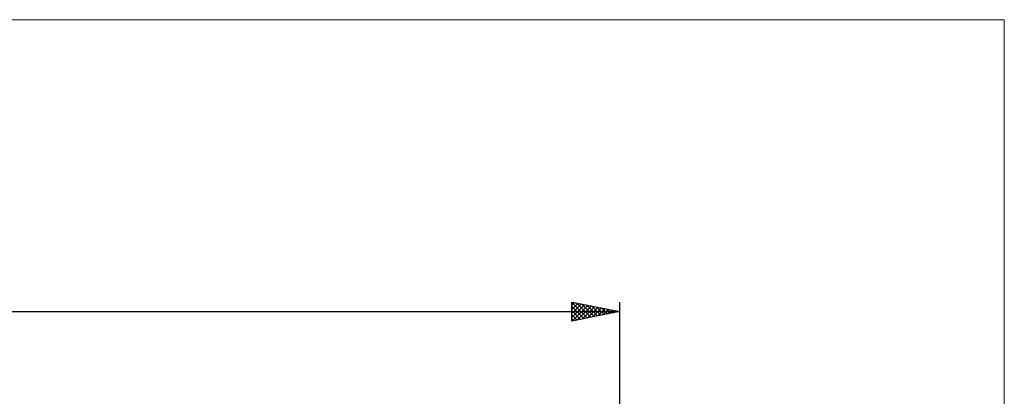
# Model space of a CAD drawing. Units: millimetres. Extents: x -26 to 287, y -49 to 63.
# Drawn here: x 77 to 180, y 23 to 63 of the extents above; entities that cross this region are included whole.
import ezdxf

# ---------------------------------------------------------------- set-up
doc = ezdxf.new("R2010")
doc.units = ezdxf.units.MM
doc.header["$LTSCALE"] = 6.6
doc.layers.add('INFTOTAL', color=9, linetype='CONTINUOUS')
doc.layers.add('SK2', color=7, linetype='CONTINUOUS')

msp = doc.modelspace()

# ---------------------------------------------------------------- linework, layer by layer
at = {"layer": 'INFTOTAL', "color": 9, "linetype": 'CONTINUOUS', "lineweight": 18}
for p, q in [((180.4, 62.64), (-26.4, 62.64)), ((180.4, -47.29), (180.4, 62.64))]:
    msp.add_line(p, q, dxfattribs=at)
at = {"layer": 'SK2', "color": 7, "linetype": 'CONTINUOUS', "lineweight": 25}
for p, q in [((135, 31), (135, 33)), ((135, 33), (140, 32)), ((135, 32.95), (136.62, 31.32)), ((135, 32.66), (135.29, 32.94)), ((135, 32.23), (135.64, 32.87)), ((135, 31.81), (135.99, 32.8)), ((135, 31.38), (136.35, 32.73)), ((135, 32.52), (136.27, 31.25)), ((135, 32.1), (135.91, 31.18)), ((135.05, 31.01), (136.7, 32.66)), ((135.46, 32.91), (136.98, 31.4)), ((135.58, 31.12), (137.05, 32.59)), ((135.99, 32.8), (137.33, 31.47)), ((136.11, 31.22), (137.41, 32.52)), ((136.52, 32.7), (137.68, 31.54)), ((136.64, 31.33), (137.76, 32.45)), ((137.05, 32.59), (138.04, 31.61)), ((137.17, 31.43), (138.11, 32.38)), ((137.58, 32.48), (138.39, 31.68)), ((137.7, 31.54), (138.47, 32.31)), ((138.11, 32.38), (138.74, 31.75)), ((138.23, 31.65), (138.82, 32.24)), ((138.64, 32.27), (139.1, 31.82)), ((138.76, 31.75), (139.17, 32.16)), ((139.18, 32.16), (139.45, 31.89)), ((139.29, 31.86), (139.53, 32.09)), ((139.71, 32.06), (139.8, 31.96)), ((140, 33), (140, 12)), ((0, 32), (140, 32)), ((140, 32), (135, 31)), ((135, 31.67), (135.56, 31.11)), ((135, 31.25), (135.21, 31.04)), ((139.82, 31.96), (139.88, 32.02))]:
    msp.add_line(p, q, dxfattribs=at)

doc.saveas('drawing.dxf')
